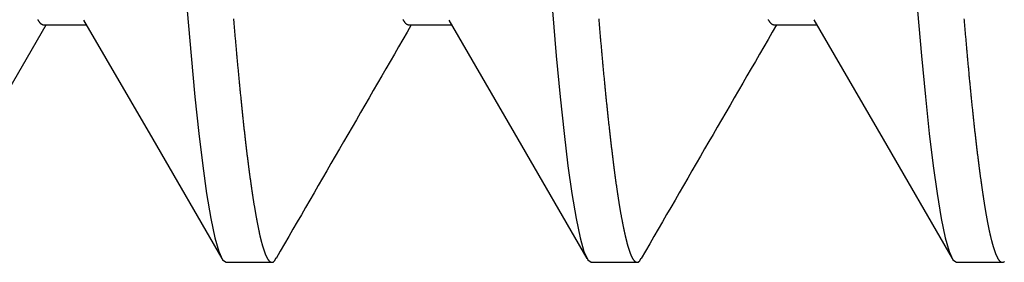
# Model space of a CAD drawing. Extents: x 1.9 to 39.8, y 0 to 26.3.
# Drawn here: x 32.2 to 32.4, y 18 to 18 of the extents above; entities that cross this region are included whole.
import ezdxf

# ---------------------------------------------------------------- set-up
doc = ezdxf.new("R2010")
doc.units = 0
doc.linetypes.add('SLD-SOLID', pattern=[0])
doc.layers.get('0').update_dxf_attribs({"linetype": 'CONTINUOUS'})

# ---------------------------------------------------------------- blocks, each defined once
blk = doc.blocks.new('92185A712')
at = {"color": 7, "linetype": 'SLD-SOLID'}
for p, q in [((0.07692, 0.25), (0.06731, 0.25)), ((0.15385, 0.25), (0.14423, 0.25)), ((0.23077, 0.25), (0.22115, 0.25)), ((0.11538, 0.20004), (0.10633, 0.20004)), ((0.19231, 0.20004), (0.18325, 0.20004)), ((0.26923, 0.20004), (0.26018, 0.20004))]:
    blk.add_line(p, q, dxfattribs=at)
at = {"color": 7, "linetype": 'SLD-SOLID', "flags": 128}
for points in [[(0.11629, -0.24911), (0.11614, -0.24945), (0.11538, -0.25), (0.1147, -0.24954), (0.11399, -0.24815), (0.11325, -0.24578), (0.11248, -0.24243), (0.11169, -0.23808), (0.11089, -0.23273), (0.11007, -0.22641), (0.10917, -0.21836), (0.10826, -0.20921), (0.10736, -0.19904), (0.10647, -0.18792), (0.1056, -0.17597), (0.10483, -0.16446), (0.10408, -0.15243), (0.10336, -0.13997), (0.10268, -0.12716), (0.102, -0.11395), (0.10129, -0.10013), (0.10055, -0.08574), (0.09971, -0.06935), (0.09884, -0.05246), (0.09796, -0.03519), (0.09706, -0.01766), (0.09615, 0), (0.09533, 0.01606), (0.09451, 0.03202), (0.0937, 0.04779), (0.09291, 0.06326), (0.09214, 0.07836), (0.09138, 0.093), (0.09066, 0.10711), (0.0899, 0.12195), (0.08915, 0.13616), (0.08837, 0.14997), (0.08755, 0.16328), (0.08671, 0.17597), (0.08592, 0.18687), (0.08511, 0.19708), (0.08429, 0.20653), (0.08347, 0.21515), (0.08265, 0.22289), (0.08183, 0.22969), (0.08102, 0.23553), (0.08014, 0.24081), (0.07929, 0.24488), (0.07847, 0.24775), (0.07768, 0.24945), (0.07692, 0.25), (0.07692, 0.25)], [(0.10694, 0.19899), (0.09239, 0.22407), (0.07785, 0.24917)], [(0.19322, -0.24911), (0.19306, -0.24945), (0.19231, -0.25), (0.19162, -0.24954), (0.19091, -0.24815), (0.19017, -0.24578), (0.1894, -0.24243), (0.18861, -0.23808), (0.18781, -0.23273), (0.18699, -0.22641), (0.18609, -0.21836), (0.18518, -0.20921), (0.18428, -0.19904), (0.18339, -0.18792), (0.18252, -0.17597), (0.18175, -0.16446), (0.18101, -0.15243), (0.18029, -0.13997), (0.1796, -0.12716), (0.17892, -0.11395), (0.17821, -0.10013), (0.17747, -0.08574), (0.17663, -0.06935), (0.17577, -0.05246), (0.17488, -0.03519), (0.17398, -0.01766), (0.17308, 0), (0.17225, 0.01606), (0.17143, 0.03202), (0.17063, 0.04779), (0.16983, 0.06326), (0.16906, 0.07836), (0.16831, 0.093), (0.16758, 0.10711), (0.16682, 0.12195), (0.16608, 0.13616), (0.16529, 0.14997), (0.16448, 0.16328), (0.16363, 0.17597), (0.16284, 0.18687), (0.16203, 0.19708), (0.16122, 0.20653), (0.16039, 0.21515), (0.15957, 0.22289), (0.15875, 0.22969), (0.15794, 0.23553), (0.15706, 0.24081), (0.15621, 0.24488), (0.15539, 0.24775), (0.1546, 0.24945), (0.15385, 0.25), (0.15385, 0.25)], [(0.18384, 0.19902), (0.1693, 0.2241), (0.15476, 0.2492)], [(0.27015, -0.24908), (0.26998, -0.24945), (0.26923, -0.25), (0.26855, -0.24954), (0.26783, -0.24815), (0.26709, -0.24578), (0.26633, -0.24243), (0.26554, -0.23808), (0.26473, -0.23273), (0.26392, -0.22641), (0.26301, -0.21836), (0.26211, -0.20921), (0.26121, -0.19904), (0.26032, -0.18792), (0.25945, -0.17597), (0.25868, -0.16446), (0.25793, -0.15243), (0.25721, -0.13997), (0.25652, -0.12716), (0.25584, -0.11395), (0.25513, -0.10013), (0.2544, -0.08574), (0.25356, -0.06935), (0.25269, -0.05246), (0.2518, -0.03519), (0.25091, -0.01766), (0.25, 0), (0.24918, 0.01606), (0.24836, 0.03202), (0.24755, 0.04779), (0.24676, 0.06326), (0.24598, 0.07836), (0.24523, 0.093), (0.24451, 0.10711), (0.24375, 0.12195), (0.243, 0.13616), (0.24222, 0.14997), (0.2414, 0.16328), (0.24055, 0.17597), (0.23976, 0.18687), (0.23896, 0.19708), (0.23814, 0.20653), (0.23732, 0.21515), (0.23649, 0.22289), (0.23567, 0.22969), (0.23486, 0.23553), (0.23399, 0.24081), (0.23314, 0.24488), (0.23231, 0.24775), (0.23152, 0.24945), (0.23077, 0.25), (0.23077, 0.25)], [(0.26077, 0.19902), (0.24622, 0.2241), (0.23168, 0.24919)], [(0.29716, 0.24919), (0.28262, 0.22409), (0.26867, 0.20004)]]:
    blk.add_lwpolyline(points, dxfattribs=at)
at = {"color": 7}
for points in [[(0.07536, 0.19875, 0), (0.07533, 0.19904, 0), (0.07531, 0.19933, 0), (0.07528, 0.19962, 0), (0.07526, 0.1999, 0), (0.07524, 0.20019, 0), (0.07521, 0.20047, 0), (0.07519, 0.20075, 0), (0.07516, 0.20104, 0), (0.07514, 0.20132, 0), (0.07511, 0.2016, 0), (0.07509, 0.20188, 0), (0.07507, 0.20216, 0), (0.07504, 0.20244, 0), (0.07502, 0.20272, 0), (0.07499, 0.203, 0), (0.07497, 0.20327, 0), (0.07494, 0.20355, 0), (0.07492, 0.20383, 0), (0.0749, 0.2041, 0), (0.07487, 0.20437, 0), (0.07485, 0.20465, 0), (0.07482, 0.20492, 0), (0.0748, 0.20519, 0), (0.07477, 0.20546, 0), (0.07475, 0.20573, 0), (0.07473, 0.206, 0), (0.0747, 0.20627, 0), (0.07468, 0.20654, 0), (0.07465, 0.20681, 0), (0.07463, 0.20707, 0), (0.07461, 0.20734, 0), (0.07458, 0.2076, 0), (0.07456, 0.20787, 0), (0.07453, 0.20813, 0), (0.07451, 0.20839, 0), (0.07448, 0.20866, 0), (0.07446, 0.20892, 0), (0.07443, 0.20918, 0), (0.07441, 0.20944, 0), (0.07439, 0.2097, 0), (0.07436, 0.20996, 0), (0.07434, 0.21021, 0), (0.07431, 0.21047, 0), (0.07429, 0.21073, 0), (0.07426, 0.21098, 0), (0.07424, 0.21124, 0), (0.07422, 0.21149, 0), (0.07419, 0.21174, 0), (0.07417, 0.21199, 0), (0.07414, 0.21225, 0), (0.07412, 0.2125, 0), (0.07409, 0.21275, 0), (0.07407, 0.213, 0), (0.07405, 0.21324, 0), (0.07402, 0.21349, 0), (0.074, 0.21374, 0), (0.07397, 0.21399, 0), (0.07395, 0.21423, 0), (0.07392, 0.21447, 0), (0.0739, 0.21472, 0), (0.07387, 0.21496, 0), (0.07385, 0.2152, 0), (0.07383, 0.21544, 0), (0.0738, 0.21568, 0), (0.07378, 0.21593, 0), (0.07375, 0.21616, 0), (0.07373, 0.2164, 0), (0.0737, 0.21664, 0), (0.07368, 0.21688, 0), (0.07366, 0.21711, 0), (0.07363, 0.21735, 0), (0.07361, 0.21758, 0), (0.07358, 0.21782, 0), (0.07356, 0.21805, 0), (0.07353, 0.21828, 0), (0.07351, 0.21851, 0), (0.07348, 0.21874, 0), (0.07346, 0.21897, 0), (0.07344, 0.2192, 0), (0.07341, 0.21943, 0), (0.07339, 0.21966, 0), (0.07336, 0.21988, 0), (0.07334, 0.22011, 0), (0.07331, 0.22033, 0), (0.07329, 0.22056, 0), (0.07327, 0.22078, 0), (0.07324, 0.221, 0), (0.07322, 0.22122, 0), (0.07319, 0.22145, 0), (0.07317, 0.22167, 0), (0.07314, 0.22188, 0), (0.07312, 0.2221, 0), (0.0731, 0.22232, 0), (0.07307, 0.22254, 0), (0.07305, 0.22275, 0), (0.07302, 0.22297, 0), (0.073, 0.22318, 0), (0.07297, 0.2234, 0), (0.07295, 0.22361, 0), (0.07293, 0.22382, 0), (0.0729, 0.22403, 0), (0.07288, 0.22424, 0), (0.07285, 0.22445, 0), (0.07283, 0.22466, 0), (0.0728, 0.22487, 0), (0.07278, 0.22508, 0), (0.07276, 0.22528, 0), (0.07273, 0.22549, 0), (0.07271, 0.22569, 0), (0.07268, 0.2259, 0), (0.07266, 0.2261, 0), (0.07263, 0.2263, 0), (0.07261, 0.22651, 0), (0.07258, 0.22671, 0), (0.07256, 0.22691, 0), (0.07254, 0.22711, 0), (0.07251, 0.2273, 0), (0.07249, 0.2275, 0), (0.07246, 0.2277, 0), (0.07244, 0.22789, 0), (0.07242, 0.22809, 0), (0.07239, 0.22828, 0), (0.07237, 0.22848, 0), (0.07234, 0.22867, 0), (0.07232, 0.22886, 0), (0.07229, 0.22905, 0), (0.07227, 0.22924, 0), (0.07225, 0.22943, 0), (0.07222, 0.22962, 0), (0.0722, 0.22981, 0), (0.07217, 0.22999, 0), (0.07215, 0.23018, 0), (0.07212, 0.23036, 0), (0.0721, 0.23055, 0), (0.07208, 0.23073, 0), (0.07205, 0.23091, 0), (0.07203, 0.23109, 0), (0.072, 0.23128, 0), (0.07198, 0.23145, 0), (0.07196, 0.23163, 0), (0.07193, 0.23181, 0), (0.07191, 0.23199, 0), (0.07188, 0.23217, 0), (0.07186, 0.23234, 0), (0.07183, 0.23252, 0), (0.07181, 0.23269, 0), (0.07179, 0.23286, 0), (0.07176, 0.23304, 0), (0.07174, 0.23321, 0), (0.07171, 0.23338, 0), (0.07169, 0.23355, 0), (0.07167, 0.23372, 0), (0.07164, 0.23389, 0), (0.07162, 0.23405, 0), (0.07159, 0.23422, 0), (0.07157, 0.23439, 0), (0.07155, 0.23455, 0), (0.07152, 0.23472, 0), (0.0715, 0.23488, 0), (0.07147, 0.23504, 0), (0.07145, 0.2352, 0), (0.07143, 0.23536, 0), (0.0714, 0.23552, 0), (0.07138, 0.23568, 0), (0.07135, 0.23584, 0), (0.07133, 0.236, 0), (0.07131, 0.23615, 0), (0.07128, 0.23631, 0), (0.07126, 0.23646, 0), (0.07123, 0.23662, 0), (0.07121, 0.23677, 0), (0.07119, 0.23692, 0), (0.07116, 0.23707, 0), (0.07114, 0.23722, 0), (0.07112, 0.23737, 0), (0.07109, 0.23752, 0), (0.07107, 0.23767, 0), (0.07104, 0.23782, 0), (0.07102, 0.23796, 0), (0.071, 0.23811, 0), (0.07097, 0.23825, 0), (0.07095, 0.2384, 0), (0.07092, 0.23854, 0), (0.0709, 0.23868, 0), (0.07088, 0.23882, 0), (0.07085, 0.23896, 0), (0.07083, 0.2391, 0), (0.07081, 0.23924, 0), (0.07078, 0.23938, 0), (0.07076, 0.23951, 0), (0.07074, 0.23965, 0), (0.07071, 0.23978, 0), (0.07069, 0.23992, 0), (0.07066, 0.24005, 0), (0.07064, 0.24018, 0), (0.07062, 0.24031, 0), (0.07059, 0.24044, 0), (0.07057, 0.24057, 0), (0.07055, 0.2407, 0), (0.07052, 0.24083, 0), (0.0705, 0.24096, 0), (0.07047, 0.24108, 0), (0.07045, 0.24121, 0), (0.07043, 0.24133, 0), (0.0704, 0.24146, 0), (0.07038, 0.24158, 0), (0.07036, 0.2417, 0), (0.07033, 0.24182, 0), (0.07031, 0.24194, 0), (0.07029, 0.24206, 0), (0.07026, 0.24218, 0), (0.07024, 0.2423, 0), (0.07022, 0.24241, 0), (0.07019, 0.24253, 0), (0.07017, 0.24265, 0), (0.07015, 0.24276, 0), (0.07012, 0.24287, 0), (0.0701, 0.24299, 0), (0.07008, 0.2431, 0), (0.07005, 0.24321, 0), (0.07003, 0.24332, 0), (0.07001, 0.24343, 0), (0.06998, 0.24353, 0), (0.06996, 0.24364, 0), (0.06994, 0.24375, 0), (0.06991, 0.24385, 0), (0.06989, 0.24396, 0), (0.06987, 0.24406, 0), (0.06984, 0.24416, 0), (0.06982, 0.24426, 0), (0.0698, 0.24436, 0), (0.06977, 0.24446, 0), (0.06975, 0.24456, 0), (0.06973, 0.24466, 0), (0.0697, 0.24476, 0), (0.06968, 0.24485, 0), (0.06966, 0.24495, 0), (0.06963, 0.24504, 0), (0.06961, 0.24514, 0), (0.06959, 0.24523, 0), (0.06957, 0.24532, 0), (0.06954, 0.24541, 0), (0.06952, 0.2455, 0), (0.0695, 0.24559, 0), (0.06947, 0.24568, 0), (0.06945, 0.24577, 0), (0.06943, 0.24585, 0), (0.0694, 0.24594, 0), (0.06938, 0.24602, 0), (0.06936, 0.24611, 0), (0.06934, 0.24619, 0), (0.06931, 0.24627, 0), (0.06929, 0.24636, 0), (0.06927, 0.24644, 0), (0.06924, 0.24652, 0), (0.06922, 0.24659, 0), (0.0692, 0.24667, 0), (0.06918, 0.24675, 0), (0.06915, 0.24682, 0), (0.06913, 0.2469, 0), (0.06911, 0.24697, 0), (0.06908, 0.24705, 0), (0.06906, 0.24712, 0), (0.06904, 0.24719, 0), (0.06902, 0.24726, 0), (0.06899, 0.24733, 0), (0.06897, 0.2474, 0), (0.06895, 0.24747, 0), (0.06893, 0.24754, 0), (0.0689, 0.2476, 0), (0.06888, 0.24767, 0), (0.06886, 0.24773, 0), (0.06884, 0.24779, 0), (0.06881, 0.24786, 0), (0.06879, 0.24792, 0), (0.06877, 0.24798, 0), (0.06875, 0.24804, 0), (0.06872, 0.2481, 0), (0.0687, 0.24816, 0), (0.06868, 0.24821, 0), (0.06866, 0.24827, 0), (0.06863, 0.24833, 0), (0.06861, 0.24838, 0), (0.06859, 0.24844, 0), (0.06857, 0.24849, 0), (0.06854, 0.24854, 0), (0.06852, 0.24859, 0), (0.0685, 0.24864, 0), (0.06848, 0.24869, 0), (0.06846, 0.24874, 0), (0.06843, 0.24879, 0), (0.06841, 0.24883, 0), (0.06839, 0.24888, 0), (0.06837, 0.24892, 0), (0.06834, 0.24897, 0), (0.06832, 0.24901, 0), (0.0683, 0.24905, 0), (0.06828, 0.24909, 0), (0.06826, 0.24913, 0), (0.06823, 0.24917, 0), (0.06821, 0.24921, 0), (0.06819, 0.24925, 0), (0.06817, 0.24928, 0), (0.06815, 0.24932, 0), (0.06812, 0.24935, 0), (0.0681, 0.24939, 0), (0.06808, 0.24942, 0), (0.06806, 0.24945, 0), (0.06804, 0.24948, 0), (0.06801, 0.24951, 0), (0.06799, 0.24954, 0), (0.06797, 0.24957, 0), (0.06795, 0.24959, 0), (0.06793, 0.24962, 0), (0.06791, 0.24964, 0), (0.06788, 0.24967, 0), (0.06786, 0.24969, 0), (0.06784, 0.24971, 0), (0.06782, 0.24973, 0), (0.0678, 0.24975, 0), (0.06778, 0.24977, 0), (0.06776, 0.24979, 0), (0.06773, 0.24981, 0), (0.06771, 0.24983, 0), (0.06769, 0.24984, 0), (0.06767, 0.24986, 0), (0.06765, 0.24987, 0), (0.06763, 0.24989, 0), (0.0676, 0.2499, 0), (0.06758, 0.24991, 0), (0.06756, 0.24992, 0), (0.06754, 0.24993, 0), (0.06752, 0.24994, 0), (0.0675, 0.24995, 0), (0.06748, 0.24996, 0), (0.06746, 0.24997, 0), (0.06743, 0.24997, 0), (0.06741, 0.24998, 0), (0.06739, 0.24999, 0), (0.06737, 0.24999, 0), (0.06735, 0.24999, 0), (0.06733, 0.25, 0), (0.06731, 0.25, 0), (0.06728, 0.25, 0), (0.06726, 0.25, 0), (0.06724, 0.25, 0), (0.06722, 0.25, 0), (0.0672, 0.25, 0), (0.06718, 0.25, 0), (0.06716, 0.25, 0), (0.06714, 0.24999, 0), (0.06711, 0.24999, 0), (0.06709, 0.24998, 0), (0.06707, 0.24998, 0), (0.06705, 0.24997, 0), (0.06703, 0.24996, 0), (0.06701, 0.24995, 0), (0.06699, 0.24994, 0), (0.06697, 0.24993, 0), (0.06694, 0.24991, 0), (0.06692, 0.2499, 0), (0.0669, 0.24988, 0), (0.06688, 0.24986, 0), (0.06686, 0.24984, 0), (0.06684, 0.24982, 0)], [(0.15228, 0.19877, 0), (0.15225, 0.19906, 0), (0.15223, 0.19935, 0), (0.15221, 0.19963, 0), (0.15218, 0.19992, 0), (0.15216, 0.2002, 0), (0.15213, 0.20049, 0), (0.15211, 0.20077, 0), (0.15208, 0.20105, 0), (0.15206, 0.20133, 0), (0.15204, 0.20162, 0), (0.15201, 0.2019, 0), (0.15199, 0.20218, 0), (0.15196, 0.20246, 0), (0.15194, 0.20273, 0), (0.15191, 0.20301, 0), (0.15189, 0.20329, 0), (0.15187, 0.20356, 0), (0.15184, 0.20384, 0), (0.15182, 0.20411, 0), (0.15179, 0.20439, 0), (0.15177, 0.20466, 0), (0.15174, 0.20494, 0), (0.15172, 0.20521, 0), (0.1517, 0.20548, 0), (0.15167, 0.20575, 0), (0.15165, 0.20602, 0), (0.15162, 0.20629, 0), (0.1516, 0.20655, 0), (0.15157, 0.20682, 0), (0.15155, 0.20709, 0), (0.15153, 0.20735, 0), (0.1515, 0.20762, 0), (0.15148, 0.20788, 0), (0.15145, 0.20815, 0), (0.15143, 0.20841, 0), (0.15141, 0.20867, 0), (0.15138, 0.20893, 0), (0.15136, 0.20919, 0), (0.15133, 0.20945, 0), (0.15131, 0.20971, 0), (0.15128, 0.20997, 0), (0.15126, 0.21023, 0), (0.15124, 0.21049, 0), (0.15121, 0.21074, 0), (0.15119, 0.211, 0), (0.15116, 0.21125, 0), (0.15114, 0.2115, 0), (0.15111, 0.21176, 0), (0.15109, 0.21201, 0), (0.15106, 0.21226, 0), (0.15104, 0.21251, 0), (0.15102, 0.21276, 0), (0.15099, 0.21301, 0), (0.15097, 0.21326, 0), (0.15094, 0.21351, 0), (0.15092, 0.21375, 0), (0.15089, 0.214, 0), (0.15087, 0.21424, 0), (0.15085, 0.21449, 0), (0.15082, 0.21473, 0), (0.1508, 0.21497, 0), (0.15077, 0.21522, 0), (0.15075, 0.21546, 0), (0.15072, 0.2157, 0), (0.1507, 0.21594, 0), (0.15068, 0.21618, 0), (0.15065, 0.21642, 0), (0.15063, 0.21665, 0), (0.1506, 0.21689, 0), (0.15058, 0.21713, 0), (0.15055, 0.21736, 0), (0.15053, 0.2176, 0), (0.1505, 0.21783, 0), (0.15048, 0.21806, 0), (0.15046, 0.21829, 0), (0.15043, 0.21852, 0), (0.15041, 0.21876, 0), (0.15038, 0.21899, 0), (0.15036, 0.21921, 0), (0.15033, 0.21944, 0), (0.15031, 0.21967, 0), (0.15029, 0.2199, 0), (0.15026, 0.22012, 0), (0.15024, 0.22035, 0), (0.15021, 0.22057, 0), (0.15019, 0.22079, 0), (0.15016, 0.22102, 0), (0.15014, 0.22124, 0), (0.15011, 0.22146, 0), (0.15009, 0.22168, 0), (0.15007, 0.2219, 0), (0.15004, 0.22212, 0), (0.15002, 0.22233, 0), (0.14999, 0.22255, 0), (0.14997, 0.22277, 0), (0.14994, 0.22298, 0), (0.14992, 0.2232, 0), (0.1499, 0.22341, 0), (0.14987, 0.22362, 0), (0.14985, 0.22384, 0), (0.14982, 0.22405, 0), (0.1498, 0.22426, 0), (0.14977, 0.22447, 0), (0.14975, 0.22468, 0), (0.14972, 0.22488, 0), (0.1497, 0.22509, 0), (0.14968, 0.2253, 0), (0.14965, 0.2255, 0), (0.14963, 0.22571, 0), (0.1496, 0.22591, 0), (0.14958, 0.22611, 0), (0.14955, 0.22632, 0), (0.14953, 0.22652, 0), (0.14951, 0.22672, 0), (0.14948, 0.22692, 0), (0.14946, 0.22712, 0), (0.14943, 0.22731, 0), (0.14941, 0.22751, 0), (0.14938, 0.22771, 0), (0.14936, 0.2279, 0), (0.14934, 0.2281, 0), (0.14931, 0.22829, 0), (0.14929, 0.22849, 0), (0.14926, 0.22868, 0), (0.14924, 0.22887, 0), (0.14922, 0.22906, 0), (0.14919, 0.22925, 0), (0.14917, 0.22944, 0), (0.14914, 0.22963, 0), (0.14912, 0.22982, 0), (0.1491, 0.23, 0), (0.14907, 0.23019, 0), (0.14905, 0.23037, 0), (0.14902, 0.23056, 0), (0.149, 0.23074, 0), (0.14897, 0.23092, 0), (0.14895, 0.23111, 0), (0.14893, 0.23129, 0), (0.1489, 0.23147, 0), (0.14888, 0.23164, 0), (0.14885, 0.23182, 0), (0.14883, 0.232, 0), (0.1488, 0.23218, 0), (0.14878, 0.23235, 0), (0.14876, 0.23253, 0), (0.14873, 0.2327, 0), (0.14871, 0.23287, 0), (0.14868, 0.23305, 0), (0.14866, 0.23322, 0), (0.14864, 0.23339, 0), (0.14861, 0.23356, 0), (0.14859, 0.23373, 0), (0.14856, 0.2339, 0), (0.14854, 0.23406, 0), (0.14852, 0.23423, 0), (0.14849, 0.2344, 0), (0.14847, 0.23456, 0), (0.14844, 0.23472, 0), (0.14842, 0.23489, 0), (0.1484, 0.23505, 0), (0.14837, 0.23521, 0), (0.14835, 0.23537, 0), (0.14832, 0.23553, 0), (0.1483, 0.23569, 0), (0.14828, 0.23585, 0), (0.14825, 0.23601, 0), (0.14823, 0.23616, 0), (0.1482, 0.23632, 0), (0.14818, 0.23647, 0), (0.14816, 0.23663, 0), (0.14813, 0.23678, 0), (0.14811, 0.23693, 0), (0.14808, 0.23708, 0), (0.14806, 0.23723, 0), (0.14804, 0.23738, 0), (0.14801, 0.23753, 0), (0.14799, 0.23768, 0), (0.14797, 0.23783, 0), (0.14794, 0.23797, 0), (0.14792, 0.23812, 0), (0.14789, 0.23826, 0), (0.14787, 0.23841, 0), (0.14785, 0.23855, 0), (0.14782, 0.23869, 0), (0.1478, 0.23883, 0), (0.14777, 0.23897, 0), (0.14775, 0.23911, 0), (0.14773, 0.23925, 0), (0.1477, 0.23938, 0), (0.14768, 0.23952, 0), (0.14766, 0.23966, 0), (0.14763, 0.23979, 0), (0.14761, 0.23993, 0), (0.14758, 0.24006, 0), (0.14756, 0.24019, 0), (0.14754, 0.24032, 0), (0.14752, 0.24045, 0), (0.14749, 0.24058, 0), (0.14747, 0.24071, 0), (0.14744, 0.24084, 0), (0.14742, 0.24097, 0), (0.1474, 0.24109, 0), (0.14737, 0.24122, 0), (0.14735, 0.24134, 0), (0.14733, 0.24147, 0), (0.1473, 0.24159, 0), (0.14728, 0.24171, 0), (0.14725, 0.24183, 0), (0.14723, 0.24195, 0), (0.14721, 0.24207, 0), (0.14719, 0.24219, 0), (0.14716, 0.24231, 0), (0.14714, 0.24242, 0), (0.14711, 0.24254, 0), (0.14709, 0.24265, 0), (0.14707, 0.24277, 0), (0.14704, 0.24288, 0), (0.14702, 0.24299, 0), (0.147, 0.2431, 0), (0.14697, 0.24321, 0), (0.14695, 0.24332, 0), (0.14693, 0.24343, 0), (0.1469, 0.24354, 0), (0.14688, 0.24365, 0), (0.14686, 0.24375, 0), (0.14683, 0.24386, 0), (0.14681, 0.24396, 0), (0.14679, 0.24407, 0), (0.14677, 0.24417, 0), (0.14674, 0.24427, 0), (0.14672, 0.24437, 0), (0.14669, 0.24447, 0), (0.14667, 0.24457, 0), (0.14665, 0.24467, 0), (0.14663, 0.24476, 0), (0.1466, 0.24486, 0), (0.14658, 0.24496, 0), (0.14656, 0.24505, 0), (0.14653, 0.24514, 0), (0.14651, 0.24524, 0), (0.14649, 0.24533, 0), (0.14646, 0.24542, 0), (0.14644, 0.24551, 0), (0.14642, 0.2456, 0), (0.14639, 0.24569, 0), (0.14637, 0.24577, 0), (0.14635, 0.24586, 0), (0.14633, 0.24595, 0), (0.1463, 0.24603, 0), (0.14628, 0.24612, 0), (0.14626, 0.2462, 0), (0.14623, 0.24628, 0), (0.14621, 0.24636, 0), (0.14619, 0.24644, 0), (0.14617, 0.24652, 0), (0.14614, 0.2466, 0), (0.14612, 0.24668, 0), (0.1461, 0.24675, 0), (0.14607, 0.24683, 0), (0.14605, 0.24691, 0), (0.14603, 0.24698, 0), (0.14601, 0.24705, 0), (0.14598, 0.24712, 0), (0.14596, 0.2472, 0), (0.14594, 0.24727, 0), (0.14591, 0.24734, 0), (0.14589, 0.24741, 0), (0.14587, 0.24747, 0), (0.14585, 0.24754, 0), (0.14583, 0.24761, 0), (0.1458, 0.24767, 0), (0.14578, 0.24774, 0), (0.14576, 0.2478, 0), (0.14574, 0.24786, 0), (0.14571, 0.24792, 0), (0.14569, 0.24799, 0), (0.14567, 0.24804, 0), (0.14564, 0.2481, 0), (0.14562, 0.24816, 0), (0.1456, 0.24822, 0), (0.14558, 0.24828, 0), (0.14555, 0.24833, 0), (0.14553, 0.24839, 0), (0.14551, 0.24844, 0), (0.14549, 0.24849, 0), (0.14547, 0.24854, 0), (0.14544, 0.2486, 0), (0.14542, 0.24865, 0), (0.1454, 0.24869, 0), (0.14538, 0.24874, 0), (0.14535, 0.24879, 0), (0.14533, 0.24884, 0), (0.14531, 0.24888, 0), (0.14529, 0.24893, 0), (0.14527, 0.24897, 0), (0.14524, 0.24901, 0), (0.14522, 0.24905, 0), (0.1452, 0.2491, 0), (0.14518, 0.24913, 0), (0.14516, 0.24917, 0), (0.14513, 0.24921, 0), (0.14511, 0.24925, 0), (0.14509, 0.24929, 0), (0.14507, 0.24932, 0), (0.14505, 0.24935, 0), (0.14502, 0.24939, 0), (0.145, 0.24942, 0), (0.14498, 0.24945, 0), (0.14496, 0.24948, 0), (0.14494, 0.24951, 0), (0.14491, 0.24954, 0), (0.14489, 0.24957, 0), (0.14487, 0.24959, 0), (0.14485, 0.24962, 0), (0.14483, 0.24964, 0), (0.14481, 0.24967, 0), (0.14478, 0.24969, 0), (0.14476, 0.24971, 0), (0.14474, 0.24973, 0), (0.14472, 0.24975, 0), (0.1447, 0.24977, 0), (0.14468, 0.24979, 0), (0.14466, 0.24981, 0), (0.14463, 0.24983, 0), (0.14461, 0.24984, 0), (0.14459, 0.24986, 0), (0.14457, 0.24987, 0), (0.14455, 0.24989, 0), (0.14453, 0.2499, 0), (0.1445, 0.24991, 0), (0.14448, 0.24992, 0), (0.14446, 0.24993, 0), (0.14444, 0.24994, 0), (0.14442, 0.24995, 0), (0.1444, 0.24996, 0), (0.14438, 0.24997, 0), (0.14436, 0.24998, 0), (0.14433, 0.24998, 0), (0.14431, 0.24999, 0), (0.14429, 0.24999, 0), (0.14427, 0.24999, 0), (0.14425, 0.25, 0), (0.14423, 0.25, 0), (0.14421, 0.25, 0), (0.14419, 0.25, 0), (0.14416, 0.25, 0), (0.14414, 0.25, 0), (0.14412, 0.25, 0), (0.1441, 0.25, 0), (0.14408, 0.25, 0), (0.14406, 0.24999, 0), (0.14404, 0.24999, 0), (0.14402, 0.24998, 0), (0.14399, 0.24998, 0), (0.14397, 0.24997, 0), (0.14395, 0.24996, 0), (0.14393, 0.24995, 0), (0.14391, 0.24994, 0), (0.14389, 0.24993, 0), (0.14387, 0.24991, 0), (0.14384, 0.2499, 0), (0.14382, 0.24988, 0), (0.1438, 0.24986, 0), (0.14378, 0.24984, 0), (0.14376, 0.24982, 0), (0.14374, 0.2498, 0), (0.14372, 0.24978, 0), (0.14369, 0.24975, 0), (0.14367, 0.24973, 0), (0.14365, 0.2497, 0), (0.14363, 0.24967, 0), (0.14361, 0.24963, 0), (0.14358, 0.2496, 0), (0.14356, 0.24957, 0), (0.14354, 0.24953, 0), (0.14352, 0.24949, 0), (0.1435, 0.24945, 0), (0.14347, 0.24941, 0), (0.14345, 0.24937, 0), (0.14343, 0.24932, 0), (0.14341, 0.24928, 0), (0.14339, 0.24923, 0), (0.14336, 0.24919, 0), (0.14334, 0.24914, 0), (0.14332, 0.2491, 0)], [(0.2292, 0.19879, 0), (0.22917, 0.19908, 0), (0.22915, 0.19937, 0), (0.22913, 0.19965, 0), (0.2291, 0.19994, 0), (0.22908, 0.20022, 0), (0.22905, 0.20051, 0), (0.22903, 0.20079, 0), (0.22901, 0.20107, 0), (0.22898, 0.20136, 0), (0.22896, 0.20164, 0), (0.22893, 0.20192, 0), (0.22891, 0.2022, 0), (0.22889, 0.20248, 0), (0.22886, 0.20275, 0), (0.22884, 0.20303, 0), (0.22881, 0.20331, 0), (0.22879, 0.20359, 0), (0.22876, 0.20386, 0), (0.22874, 0.20414, 0), (0.22872, 0.20441, 0), (0.22869, 0.20468, 0), (0.22867, 0.20495, 0), (0.22864, 0.20523, 0), (0.22862, 0.2055, 0), (0.22859, 0.20577, 0), (0.22857, 0.20604, 0), (0.22854, 0.20631, 0), (0.22852, 0.20657, 0), (0.2285, 0.20684, 0), (0.22847, 0.20711, 0), (0.22845, 0.20737, 0), (0.22842, 0.20764, 0), (0.2284, 0.2079, 0), (0.22837, 0.20817, 0), (0.22835, 0.20843, 0), (0.22833, 0.20869, 0), (0.2283, 0.20895, 0), (0.22828, 0.20921, 0), (0.22825, 0.20947, 0), (0.22823, 0.20973, 0), (0.2282, 0.20999, 0), (0.22818, 0.21025, 0), (0.22816, 0.2105, 0), (0.22813, 0.21076, 0), (0.22811, 0.21102, 0), (0.22808, 0.21127, 0), (0.22806, 0.21152, 0), (0.22803, 0.21178, 0), (0.22801, 0.21203, 0), (0.22799, 0.21228, 0), (0.22796, 0.21253, 0), (0.22794, 0.21278, 0), (0.22791, 0.21303, 0), (0.22789, 0.21328, 0), (0.22786, 0.21352, 0), (0.22784, 0.21377, 0), (0.22781, 0.21402, 0), (0.22779, 0.21426, 0), (0.22777, 0.21451, 0), (0.22774, 0.21475, 0), (0.22772, 0.21499, 0), (0.22769, 0.21524, 0), (0.22767, 0.21548, 0), (0.22764, 0.21572, 0), (0.22762, 0.21596, 0), (0.2276, 0.2162, 0), (0.22757, 0.21643, 0), (0.22755, 0.21667, 0), (0.22752, 0.21691, 0), (0.2275, 0.21715, 0), (0.22747, 0.21738, 0), (0.22745, 0.21761, 0), (0.22742, 0.21785, 0), (0.2274, 0.21808, 0), (0.22738, 0.21831, 0), (0.22735, 0.21854, 0), (0.22733, 0.21877, 0), (0.2273, 0.219, 0), (0.22728, 0.21923, 0), (0.22726, 0.21946, 0), (0.22723, 0.21969, 0), (0.22721, 0.21991, 0), (0.22718, 0.22014, 0), (0.22716, 0.22036, 0), (0.22713, 0.22059, 0), (0.22711, 0.22081, 0), (0.22708, 0.22103, 0), (0.22706, 0.22126, 0), (0.22703, 0.22148, 0), (0.22701, 0.2217, 0), (0.22699, 0.22192, 0), (0.22696, 0.22213, 0), (0.22694, 0.22235, 0), (0.22691, 0.22257, 0), (0.22689, 0.22278, 0), (0.22687, 0.223, 0), (0.22684, 0.22321, 0), (0.22682, 0.22343, 0), (0.22679, 0.22364, 0), (0.22677, 0.22385, 0), (0.22674, 0.22406, 0), (0.22672, 0.22427, 0), (0.2267, 0.22448, 0), (0.22667, 0.22469, 0), (0.22665, 0.2249, 0), (0.22662, 0.22511, 0), (0.2266, 0.22531, 0), (0.22657, 0.22552, 0), (0.22655, 0.22572, 0), (0.22653, 0.22593, 0), (0.2265, 0.22613, 0), (0.22648, 0.22633, 0), (0.22645, 0.22653, 0), (0.22643, 0.22673, 0), (0.2264, 0.22693, 0), (0.22638, 0.22713, 0), (0.22636, 0.22733, 0), (0.22633, 0.22753, 0), (0.22631, 0.22773, 0), (0.22628, 0.22792, 0), (0.22626, 0.22812, 0), (0.22623, 0.22831, 0), (0.22621, 0.2285, 0), (0.22618, 0.2287, 0), (0.22616, 0.22889, 0), (0.22614, 0.22908, 0), (0.22611, 0.22927, 0), (0.22609, 0.22946, 0), (0.22606, 0.22964, 0), (0.22604, 0.22983, 0), (0.22602, 0.23002, 0), (0.22599, 0.2302, 0), (0.22597, 0.23039, 0), (0.22594, 0.23057, 0), (0.22592, 0.23076, 0), (0.2259, 0.23094, 0), (0.22587, 0.23112, 0), (0.22585, 0.2313, 0), (0.22582, 0.23148, 0), (0.2258, 0.23166, 0), (0.22577, 0.23184, 0), (0.22575, 0.23201, 0), (0.22573, 0.23219, 0), (0.2257, 0.23237, 0), (0.22568, 0.23254, 0), (0.22565, 0.23272, 0), (0.22563, 0.23289, 0), (0.2256, 0.23306, 0), (0.22558, 0.23323, 0), (0.22556, 0.2334, 0), (0.22553, 0.23357, 0), (0.22551, 0.23374, 0), (0.22548, 0.23391, 0), (0.22546, 0.23408, 0), (0.22544, 0.23425, 0), (0.22541, 0.23441, 0), (0.22539, 0.23458, 0), (0.22537, 0.23474, 0), (0.22534, 0.2349, 0), (0.22532, 0.23506, 0), (0.22529, 0.23522, 0), (0.22527, 0.23539, 0), (0.22525, 0.23555, 0), (0.22522, 0.2357, 0), (0.2252, 0.23586, 0), (0.22517, 0.23602, 0), (0.22515, 0.23618, 0), (0.22512, 0.23633, 0), (0.2251, 0.23649, 0), (0.22508, 0.23664, 0), (0.22505, 0.23679, 0), (0.22503, 0.23694, 0), (0.22501, 0.2371, 0), (0.22498, 0.23725, 0), (0.22496, 0.23739, 0), (0.22493, 0.23754, 0), (0.22491, 0.23769, 0), (0.22489, 0.23784, 0), (0.22486, 0.23798, 0), (0.22484, 0.23813, 0), (0.22481, 0.23827, 0), (0.22479, 0.23842, 0), (0.22477, 0.23856, 0), (0.22474, 0.2387, 0), (0.22472, 0.23884, 0), (0.2247, 0.23898, 0), (0.22467, 0.23912, 0), (0.22465, 0.23926, 0), (0.22462, 0.2394, 0), (0.2246, 0.23953, 0), (0.22458, 0.23967, 0), (0.22455, 0.2398, 0), (0.22453, 0.23994, 0), (0.22451, 0.24007, 0), (0.22448, 0.2402, 0), (0.22446, 0.24033, 0), (0.22444, 0.24046, 0), (0.22441, 0.24059, 0), (0.22439, 0.24072, 0), (0.22437, 0.24085, 0), (0.22434, 0.24098, 0), (0.22432, 0.2411, 0), (0.22429, 0.24123, 0), (0.22427, 0.24135, 0), (0.22425, 0.24148, 0), (0.22422, 0.2416, 0), (0.2242, 0.24172, 0), (0.22418, 0.24184, 0), (0.22415, 0.24196, 0), (0.22413, 0.24208, 0), (0.22411, 0.2422, 0), (0.22408, 0.24232, 0), (0.22406, 0.24243, 0), (0.22404, 0.24255, 0), (0.22401, 0.24266, 0), (0.22399, 0.24278, 0), (0.22396, 0.24289, 0), (0.22394, 0.243, 0), (0.22392, 0.24311, 0), (0.2239, 0.24322, 0), (0.22387, 0.24333, 0), (0.22385, 0.24344, 0), (0.22382, 0.24355, 0), (0.2238, 0.24366, 0), (0.22378, 0.24376, 0), (0.22376, 0.24387, 0), (0.22373, 0.24397, 0), (0.22371, 0.24407, 0), (0.22369, 0.24418, 0), (0.22366, 0.24428, 0), (0.22364, 0.24438, 0), (0.22362, 0.24448, 0), (0.22359, 0.24458, 0), (0.22357, 0.24468, 0), (0.22355, 0.24477, 0), (0.22352, 0.24487, 0), (0.2235, 0.24496, 0), (0.22348, 0.24506, 0), (0.22345, 0.24515, 0), (0.22343, 0.24524, 0), (0.22341, 0.24534, 0), (0.22339, 0.24543, 0), (0.22336, 0.24552, 0), (0.22334, 0.24561, 0), (0.22332, 0.24569, 0), (0.22329, 0.24578, 0), (0.22327, 0.24587, 0), (0.22325, 0.24595, 0), (0.22322, 0.24604, 0), (0.2232, 0.24612, 0), (0.22318, 0.24621, 0), (0.22315, 0.24629, 0), (0.22313, 0.24637, 0), (0.22311, 0.24645, 0), (0.22309, 0.24653, 0), (0.22306, 0.24661, 0), (0.22304, 0.24668, 0), (0.22302, 0.24676, 0), (0.22299, 0.24684, 0), (0.22297, 0.24691, 0), (0.22295, 0.24699, 0), (0.22293, 0.24706, 0), (0.2229, 0.24713, 0), (0.22288, 0.2472, 0), (0.22286, 0.24727, 0), (0.22284, 0.24734, 0), (0.22281, 0.24741, 0), (0.22279, 0.24748, 0), (0.22277, 0.24755, 0), (0.22275, 0.24761, 0), (0.22272, 0.24768, 0), (0.2227, 0.24774, 0), (0.22268, 0.2478, 0), (0.22266, 0.24787, 0), (0.22263, 0.24793, 0), (0.22261, 0.24799, 0), (0.22259, 0.24805, 0), (0.22257, 0.24811, 0), (0.22254, 0.24817, 0), (0.22252, 0.24822, 0), (0.2225, 0.24828, 0), (0.22248, 0.24834, 0), (0.22245, 0.24839, 0), (0.22243, 0.24844, 0), (0.22241, 0.2485, 0), (0.22239, 0.24855, 0), (0.22236, 0.2486, 0), (0.22234, 0.24865, 0), (0.22232, 0.2487, 0), (0.2223, 0.24875, 0), (0.22228, 0.24879, 0), (0.22225, 0.24884, 0), (0.22223, 0.24889, 0), (0.22221, 0.24893, 0), (0.22219, 0.24897, 0), (0.22217, 0.24902, 0), (0.22214, 0.24906, 0), (0.22212, 0.2491, 0), (0.2221, 0.24914, 0), (0.22208, 0.24918, 0), (0.22205, 0.24922, 0), (0.22203, 0.24925, 0), (0.22201, 0.24929, 0), (0.22199, 0.24932, 0), (0.22197, 0.24936, 0), (0.22195, 0.24939, 0), (0.22192, 0.24942, 0), (0.2219, 0.24945, 0), (0.22188, 0.24948, 0), (0.22186, 0.24951, 0), (0.22184, 0.24954, 0), (0.22181, 0.24957, 0), (0.22179, 0.2496, 0), (0.22177, 0.24962, 0), (0.22175, 0.24965, 0), (0.22173, 0.24967, 0), (0.22171, 0.24969, 0), (0.22168, 0.24971, 0), (0.22166, 0.24974, 0), (0.22164, 0.24976, 0), (0.22162, 0.24978, 0), (0.2216, 0.24979, 0), (0.22158, 0.24981, 0), (0.22156, 0.24983, 0), (0.22153, 0.24985, 0), (0.22151, 0.24986, 0), (0.22149, 0.24987, 0), (0.22147, 0.24989, 0), (0.22145, 0.2499, 0), (0.22143, 0.24991, 0), (0.2214, 0.24992, 0), (0.22138, 0.24993, 0), (0.22136, 0.24994, 0), (0.22134, 0.24995, 0), (0.22132, 0.24996, 0), (0.2213, 0.24997, 0), (0.22128, 0.24998, 0), (0.22126, 0.24998, 0), (0.22123, 0.24999, 0), (0.22121, 0.24999, 0), (0.22119, 0.24999, 0), (0.22117, 0.25, 0), (0.22115, 0.25, 0), (0.22113, 0.25, 0), (0.22111, 0.25, 0), (0.22109, 0.25, 0), (0.22106, 0.25, 0), (0.22104, 0.25, 0), (0.22102, 0.25, 0), (0.221, 0.25, 0), (0.22098, 0.24999, 0), (0.22096, 0.24999, 0), (0.22094, 0.24998, 0), (0.22092, 0.24998, 0), (0.22089, 0.24997, 0), (0.22087, 0.24996, 0), (0.22085, 0.24995, 0), (0.22083, 0.24994, 0), (0.22081, 0.24992, 0), (0.22079, 0.24991, 0), (0.22076, 0.24989, 0), (0.22074, 0.24988, 0), (0.22072, 0.24986, 0), (0.2207, 0.24984, 0), (0.22068, 0.24982, 0), (0.22066, 0.2498, 0), (0.22064, 0.24977, 0), (0.22061, 0.24975, 0), (0.22059, 0.24972, 0), (0.22057, 0.24969, 0), (0.22055, 0.24966, 0), (0.22053, 0.24963, 0), (0.22051, 0.2496, 0), (0.22048, 0.24956, 0), (0.22046, 0.24953, 0), (0.22044, 0.24949, 0), (0.22042, 0.24945, 0), (0.2204, 0.24941, 0), (0.22037, 0.24936, 0), (0.22035, 0.24932, 0), (0.22033, 0.24927, 0), (0.22031, 0.24923, 0), (0.22029, 0.24918, 0), (0.22026, 0.24914, 0), (0.22024, 0.24909, 0)], [(0.11659, 0.19894, 0), (0.11656, 0.19898, 0), (0.11654, 0.19902, 0), (0.11652, 0.19906, 0), (0.11649, 0.19911, 0), (0.11647, 0.19914, 0), (0.11644, 0.19918, 0), (0.11642, 0.19922, 0), (0.11639, 0.19926, 0), (0.11637, 0.19929, 0), (0.11635, 0.19933, 0), (0.11632, 0.19936, 0), (0.1163, 0.1994, 0), (0.11628, 0.19943, 0), (0.11625, 0.19946, 0), (0.11623, 0.19949, 0), (0.1162, 0.19952, 0), (0.11618, 0.19955, 0), (0.11616, 0.19957, 0), (0.11613, 0.1996, 0), (0.11611, 0.19962, 0), (0.11608, 0.19965, 0), (0.11606, 0.19967, 0), (0.11604, 0.19969, 0), (0.11601, 0.19971, 0), (0.11599, 0.19973, 0), (0.11597, 0.19975, 0), (0.11594, 0.19977, 0), (0.11592, 0.19979, 0), (0.1159, 0.1998, 0), (0.11587, 0.19982, 0), (0.11585, 0.19983, 0), (0.11583, 0.19985, 0), (0.1158, 0.19986, 0), (0.11578, 0.19987, 0), (0.11576, 0.19989, 0), (0.11573, 0.1999, 0), (0.11571, 0.19991, 0), (0.11569, 0.19992, 0), (0.11566, 0.19993, 0), (0.11564, 0.19994, 0), (0.11562, 0.19995, 0), (0.11559, 0.19996, 0), (0.11557, 0.19997, 0), (0.11555, 0.19998, 0), (0.11552, 0.19999, 0), (0.1155, 0.2, 0), (0.11548, 0.2, 0), (0.11545, 0.20001, 0), (0.11543, 0.20002, 0), (0.11541, 0.20003, 0), (0.11539, 0.20004, 0)], [(0.19351, 0.19894, 0), (0.19349, 0.19898, 0), (0.19346, 0.19902, 0), (0.19344, 0.19906, 0), (0.19342, 0.19911, 0), (0.19339, 0.19914, 0), (0.19337, 0.19918, 0), (0.19334, 0.19922, 0), (0.19332, 0.19926, 0), (0.19329, 0.19929, 0), (0.19327, 0.19933, 0), (0.19325, 0.19936, 0), (0.19322, 0.1994, 0), (0.1932, 0.19943, 0), (0.19318, 0.19946, 0), (0.19315, 0.19949, 0), (0.19313, 0.19952, 0), (0.1931, 0.19955, 0), (0.19308, 0.19957, 0), (0.19306, 0.1996, 0), (0.19303, 0.19962, 0), (0.19301, 0.19965, 0), (0.19298, 0.19967, 0), (0.19296, 0.19969, 0), (0.19294, 0.19971, 0), (0.19291, 0.19973, 0), (0.19289, 0.19975, 0), (0.19287, 0.19977, 0), (0.19284, 0.19979, 0), (0.19282, 0.1998, 0), (0.1928, 0.19982, 0), (0.19277, 0.19983, 0), (0.19275, 0.19985, 0), (0.19273, 0.19986, 0), (0.1927, 0.19987, 0), (0.19268, 0.19989, 0), (0.19266, 0.1999, 0), (0.19263, 0.19991, 0), (0.19261, 0.19992, 0), (0.19259, 0.19993, 0), (0.19256, 0.19994, 0), (0.19254, 0.19995, 0), (0.19252, 0.19996, 0), (0.19249, 0.19997, 0), (0.19247, 0.19998, 0), (0.19245, 0.19999, 0), (0.19242, 0.2, 0), (0.1924, 0.2, 0), (0.19238, 0.20001, 0), (0.19235, 0.20002, 0), (0.19233, 0.20003, 0), (0.19231, 0.20004, 0)], [(0.27043, 0.19894, 0), (0.27041, 0.19898, 0), (0.27039, 0.19902, 0), (0.27036, 0.19906, 0), (0.27034, 0.19911, 0), (0.27031, 0.19914, 0), (0.27029, 0.19918, 0), (0.27027, 0.19922, 0), (0.27024, 0.19926, 0), (0.27022, 0.19929, 0), (0.27019, 0.19933, 0), (0.27017, 0.19936, 0), (0.27015, 0.1994, 0), (0.27012, 0.19943, 0), (0.2701, 0.19946, 0), (0.27007, 0.19949, 0), (0.27005, 0.19952, 0), (0.27003, 0.19955, 0), (0.27, 0.19957, 0), (0.26998, 0.1996, 0), (0.26996, 0.19962, 0), (0.26993, 0.19965, 0), (0.26991, 0.19967, 0), (0.26988, 0.19969, 0), (0.26986, 0.19971, 0), (0.26984, 0.19973, 0), (0.26981, 0.19975, 0), (0.26979, 0.19977, 0), (0.26977, 0.19979, 0), (0.26974, 0.1998, 0), (0.26972, 0.19982, 0), (0.2697, 0.19983, 0), (0.26967, 0.19985, 0), (0.26965, 0.19986, 0), (0.26963, 0.19987, 0), (0.2696, 0.19989, 0), (0.26958, 0.1999, 0), (0.26956, 0.19991, 0), (0.26953, 0.19992, 0), (0.26951, 0.19993, 0), (0.26949, 0.19994, 0), (0.26946, 0.19995, 0), (0.26944, 0.19996, 0), (0.26942, 0.19997, 0), (0.26939, 0.19998, 0), (0.26937, 0.19999, 0), (0.26935, 0.2, 0), (0.26932, 0.2, 0), (0.2693, 0.20001, 0), (0.26928, 0.20002, 0), (0.26925, 0.20003, 0), (0.26923, 0.20004, 0)]]:
    blk.add_polyline3d(points, dxfattribs=at)
at = {"color": 7, "linetype": 'SLD-SOLID'}
for centre, radius, start, end in [((-64.03916, 37.42171), 74.16999, 329.8780034, 329.9218999), ((-60.12333, 35.19654), 69.7328, 329.8764909, 329.9231771)]:
    blk.add_arc(centre, radius, start, end, dxfattribs=at)

msp = doc.modelspace()

# ---------------------------------------------------------------- block references
at = {"rotation": 180}
msp.add_blockref('92185A712', (32.42662, 18.22616), dxfattribs=at)

doc.saveas('drawing.dxf')
